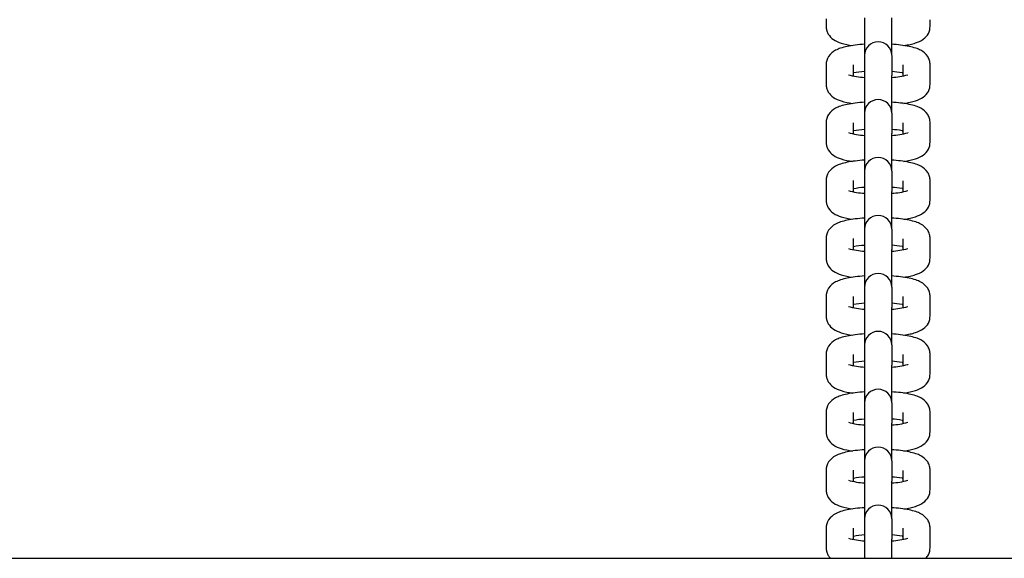
# Model space of a CAD drawing. Extents: x -10566 to -9793, y -2739 to -2182.
# Drawn here: x -10058 to -10050, y -2478 to -2474 of the extents above; entities that cross this region are included whole.
import ezdxf

# ---------------------------------------------------------------- set-up
doc = ezdxf.new("R2010")
doc.units = 0
doc.header["$LTSCALE"] = 0.125
doc.header["$MEASUREMENT"] = 0
doc.linetypes.add('HIDDEN', pattern=[0.375, 0.25, -0.125])
for name, color, linetype in [('AMÉNAGEMENT', 7, 'CONTINUOUS'), ('CONSTRUCTION', 7, 'CONTINUOUS'), ('CONTOUR', 7, 'CONTINUOUS'), ('DIM_CIRCULATION_LIBRE', 7, 'CONTINUOUS')]:
    doc.layers.add(name, color=color, linetype=linetype)

msp = doc.modelspace()

# ---------------------------------------------------------------- hatches: boundary and pattern name
at = {"layer": 'AMÉNAGEMENT'}
h = msp.add_hatch(dxfattribs=at)
h.set_pattern_fill('ANSI32', color=5, scale=50, angle=-1e-14, style=0)
edge = h.paths.add_edge_path()
edge.add_arc((-10307.8374, -2481.13), 258.0052, 60.160723, 299.839277)
edge.add_arc((-10051.0868, -2481.13), 258.0052, 240.160723, 479.839277)
edge = h.paths.add_edge_path(flags=16)
edge.add_arc((-10307.8374, -2481.13), 187.1247, 46.682413, 313.317587)
edge.add_arc((-10051.0868, -2481.13), 187.1247, 226.682413, 493.317587)

# ---------------------------------------------------------------- linework, layer by layer
at = {"layer": 'CONSTRUCTION', "linetype": 'HIDDEN', "ltscale": 10}
msp.add_circle((-10050.7073, -2481.1301), 123.49, dxfattribs=at)
at = {"layer": 'CONTOUR'}
for p, q in [((-10051.1206, -2473.5796), (-10051.1207, -2473.6373)), ((-10050.8155, -2473.5717), (-10050.8155, -2473.8713)), ((-10050.5989, -2473.8659), (-10050.5989, -2473.5717)), ((-10050.2937, -2473.6134), (-10050.2937, -2473.5873)), ((-10050.2937, -2473.6208), (-10050.2937, -2473.6139)), ((-10050.2937, -2473.6273), (-10050.2937, -2473.6209)), ((-10050.2937, -2473.6329), (-10050.2937, -2473.6273)), ((-10051.1207, -2473.6373), (-10051.1204, -2473.6484)), ((-10050.2937, -2473.6366), (-10050.2937, -2473.6329)), ((-10050.2937, -2473.6396), (-10050.2937, -2473.6365)), ((-10050.8155, -2473.8713), (-10050.8155, -2474.033)), ((-10050.5989, -2473.8715), (-10050.5989, -2474.033)), ((-10051.1207, -2473.947), (-10051.1206, -2473.9532)), ((-10051.1206, -2473.9532), (-10051.1206, -2473.9844)), ((-10051.1206, -2473.9844), (-10051.1206, -2474.041)), ((-10050.9041, -2474.0362), (-10050.9041, -2473.9468)), ((-10050.5163, -2474.0105), (-10050.5102, -2474.0116)), ((-10050.5103, -2473.9475), (-10050.5103, -2473.9533)), ((-10050.5103, -2473.9533), (-10050.5103, -2474.0116)), ((-10050.5103, -2473.9549), (-10050.5103, -2474.0362)), ((-10050.2937, -2473.9508), (-10050.2937, -2473.9476)), ((-10050.2937, -2473.9545), (-10050.2937, -2473.9508)), ((-10050.2937, -2473.9584), (-10050.2937, -2473.9545)), ((-10050.2937, -2473.9638), (-10050.2937, -2473.9584)), ((-10050.2937, -2474.0487), (-10050.2937, -2473.9638)), ((-10051.1206, -2474.041), (-10051.1207, -2474.0987)), ((-10051.1207, -2474.0987), (-10051.1204, -2474.1097)), ((-10050.8155, -2474.033), (-10050.8155, -2474.3326)), ((-10050.5989, -2474.3273), (-10050.5989, -2474.033)), ((-10050.4712, -2474.026), (-10050.4715, -2474.0261)), ((-10050.4701, -2474.0255), (-10050.4712, -2474.026)), ((-10050.2937, -2474.0748), (-10050.2937, -2474.0487)), ((-10050.2937, -2474.0821), (-10050.2937, -2474.0752)), ((-10050.2937, -2474.0887), (-10050.2937, -2474.0821)), ((-10050.2937, -2474.0943), (-10050.2937, -2474.0887)), ((-10050.2937, -2474.0979), (-10050.2937, -2474.0943)), ((-10050.2937, -2474.101), (-10050.2937, -2474.0979)), ((-10050.8155, -2474.3326), (-10050.8155, -2474.4944)), ((-10050.5989, -2474.3329), (-10050.5989, -2474.4944)), ((-10051.1207, -2474.4084), (-10051.1206, -2474.4145)), ((-10051.1206, -2474.4145), (-10051.1206, -2474.4457)), ((-10050.9041, -2474.4975), (-10050.9041, -2474.4082)), ((-10050.5103, -2474.4089), (-10050.5103, -2474.4146)), ((-10050.5103, -2474.4146), (-10050.5103, -2474.473)), ((-10050.2937, -2474.4122), (-10050.2937, -2474.4089)), ((-10050.2937, -2474.4159), (-10050.2937, -2474.4122)), ((-10051.1206, -2474.4457), (-10051.1206, -2474.5024)), ((-10050.5163, -2474.4718), (-10050.5102, -2474.473)), ((-10050.5103, -2474.4162), (-10050.5103, -2474.4975)), ((-10050.4712, -2474.4874), (-10050.4715, -2474.4875)), ((-10050.4701, -2474.4869), (-10050.4712, -2474.4874)), ((-10050.2937, -2474.4198), (-10050.2937, -2474.4159)), ((-10050.2937, -2474.4252), (-10050.2937, -2474.4198)), ((-10050.2937, -2474.51), (-10050.2937, -2474.4252)), ((-10051.1206, -2474.5024), (-10051.1207, -2474.56)), ((-10051.1207, -2474.56), (-10051.1204, -2474.5711)), ((-10050.8155, -2474.4944), (-10050.8155, -2474.7905)), ((-10050.5989, -2474.7886), (-10050.5989, -2474.4944)), ((-10050.2937, -2474.5246), (-10050.2937, -2474.51)), ((-10050.2937, -2474.5361), (-10050.2937, -2474.5246)), ((-10050.2937, -2474.5435), (-10050.2937, -2474.5366)), ((-10050.2937, -2474.5501), (-10050.2937, -2474.5436)), ((-10050.2937, -2474.5556), (-10050.2937, -2474.5501)), ((-10050.2937, -2474.5593), (-10050.2937, -2474.5556)), ((-10050.2937, -2474.5623), (-10050.2937, -2474.5593)), ((-10050.8155, -2474.794), (-10050.8155, -2474.9557)), ((-10050.5989, -2474.7942), (-10050.5989, -2474.9557)), ((-10051.1207, -2474.8698), (-10051.1206, -2474.8759)), ((-10051.1206, -2474.8759), (-10051.1206, -2474.907)), ((-10050.9041, -2474.9589), (-10050.9041, -2474.8695)), ((-10050.5103, -2474.8703), (-10050.5103, -2474.876)), ((-10050.5103, -2474.876), (-10050.5103, -2474.9344)), ((-10050.5103, -2474.8776), (-10050.5103, -2474.9589)), ((-10050.2937, -2474.8735), (-10050.2937, -2474.8703)), ((-10050.2937, -2474.8772), (-10050.2937, -2474.8735)), ((-10050.2937, -2474.8811), (-10050.2937, -2474.8772)), ((-10050.2937, -2474.8867), (-10050.2937, -2474.8811)), ((-10051.1206, -2474.9071), (-10051.1206, -2474.9637)), ((-10050.8155, -2474.9557), (-10050.8155, -2475.2519)), ((-10050.5989, -2475.25), (-10050.5989, -2474.9557)), ((-10050.5163, -2474.9332), (-10050.5102, -2474.9344)), ((-10050.4712, -2474.9487), (-10050.4715, -2474.9488)), ((-10050.4701, -2474.9482), (-10050.4712, -2474.9487)), ((-10050.2937, -2474.8932), (-10050.2937, -2474.8867)), ((-10050.2937, -2474.8985), (-10050.2937, -2474.8932)), ((-10050.2937, -2474.986), (-10050.2937, -2474.8985)), ((-10051.1206, -2474.9637), (-10051.1207, -2475.0214)), ((-10051.1207, -2475.0214), (-10051.1204, -2475.0324)), ((-10050.2937, -2474.9975), (-10050.2937, -2474.986)), ((-10050.2937, -2475.0049), (-10050.2937, -2474.998)), ((-10050.2937, -2475.0114), (-10050.2937, -2475.0049)), ((-10050.2937, -2475.017), (-10050.2937, -2475.0114)), ((-10050.2937, -2475.0207), (-10050.2937, -2475.017)), ((-10050.2937, -2475.0237), (-10050.2937, -2475.0207)), ((-10050.8155, -2475.2553), (-10050.8155, -2475.4171)), ((-10050.5989, -2475.2556), (-10050.5989, -2475.4171)), ((-10051.1207, -2475.3311), (-10051.1206, -2475.3372)), ((-10051.1206, -2475.3372), (-10051.1206, -2475.3684)), ((-10050.9041, -2475.4203), (-10050.9041, -2475.3309)), ((-10050.5103, -2475.3316), (-10050.5103, -2475.3373)), ((-10050.5103, -2475.3373), (-10050.5103, -2475.3957)), ((-10050.5103, -2475.339), (-10050.5103, -2475.4203)), ((-10050.2937, -2475.3349), (-10050.2937, -2475.3317)), ((-10050.2937, -2475.3386), (-10050.2937, -2475.3349)), ((-10050.2937, -2475.3425), (-10050.2937, -2475.3386)), ((-10050.2937, -2475.3479), (-10050.2937, -2475.3425)), ((-10050.2937, -2475.4327), (-10050.2937, -2475.3479)), ((-10051.1206, -2475.4251), (-10051.1207, -2475.4828)), ((-10051.1206, -2475.3685), (-10051.1206, -2475.4251)), ((-10050.8155, -2475.4171), (-10050.8155, -2475.7167)), ((-10050.5989, -2475.7113), (-10050.5989, -2475.4171)), ((-10050.5163, -2475.3946), (-10050.5102, -2475.3957)), ((-10050.4712, -2475.4101), (-10050.4715, -2475.4102)), ((-10050.4701, -2475.4096), (-10050.4712, -2475.4101)), ((-10050.2937, -2475.4589), (-10050.2937, -2475.4327)), ((-10051.1207, -2475.4828), (-10051.1204, -2475.4938)), ((-10050.2937, -2475.4662), (-10050.2937, -2475.4593)), ((-10050.2937, -2475.4728), (-10050.2937, -2475.4663)), ((-10050.2937, -2475.4783), (-10050.2937, -2475.4728)), ((-10050.2937, -2475.482), (-10050.2937, -2475.4783)), ((-10050.2937, -2475.4851), (-10050.2937, -2475.482)), ((-10050.8155, -2475.7167), (-10050.8155, -2475.8785)), ((-10050.5989, -2475.717), (-10050.5989, -2475.8785)), ((-10051.1207, -2475.7925), (-10051.1206, -2475.7986)), ((-10051.1206, -2475.7986), (-10051.1206, -2475.8298)), ((-10050.9041, -2475.8816), (-10050.9041, -2475.7922)), ((-10050.5103, -2475.793), (-10050.5103, -2475.7987)), ((-10050.5103, -2475.7987), (-10050.5103, -2475.8571)), ((-10050.5103, -2475.8003), (-10050.5103, -2475.8816)), ((-10050.2937, -2475.7962), (-10050.2937, -2475.793)), ((-10050.2937, -2475.7999), (-10050.2937, -2475.7962)), ((-10050.2937, -2475.8038), (-10050.2937, -2475.7999)), ((-10050.2937, -2475.8093), (-10050.2937, -2475.8038)), ((-10050.2937, -2475.8941), (-10050.2937, -2475.8093)), ((-10051.1206, -2475.8864), (-10051.1207, -2475.9441)), ((-10051.1206, -2475.8298), (-10051.1206, -2475.8864)), ((-10050.8155, -2475.8785), (-10050.8155, -2476.1781)), ((-10050.5989, -2476.1727), (-10050.5989, -2475.8785)), ((-10050.5163, -2475.8559), (-10050.5102, -2475.8571)), ((-10050.4712, -2475.8715), (-10050.4715, -2475.8716)), ((-10050.4701, -2475.871), (-10050.4712, -2475.8715)), ((-10050.2937, -2475.9086), (-10050.2937, -2475.8941)), ((-10051.1207, -2475.9441), (-10051.1204, -2475.9552)), ((-10050.2937, -2475.9202), (-10050.2937, -2475.9086)), ((-10050.2937, -2475.9276), (-10050.2937, -2475.9207)), ((-10050.2937, -2475.9341), (-10050.2937, -2475.9277)), ((-10050.2937, -2475.9397), (-10050.2937, -2475.9341)), ((-10050.2937, -2475.9434), (-10050.2937, -2475.9397)), ((-10050.2937, -2475.9464), (-10050.2937, -2475.9434)), ((-10050.8155, -2476.1781), (-10050.8155, -2476.3398)), ((-10050.5989, -2476.1783), (-10050.5989, -2476.3398)), ((-10051.1207, -2476.2539), (-10051.1206, -2476.26)), ((-10051.1206, -2476.26), (-10051.1206, -2476.2911)), ((-10051.1206, -2476.2912), (-10051.1206, -2476.3478)), ((-10050.9041, -2476.343), (-10050.9041, -2476.2536)), ((-10050.5103, -2476.2543), (-10050.5103, -2476.2601)), ((-10050.5103, -2476.2601), (-10050.5103, -2476.3184)), ((-10050.5103, -2476.2617), (-10050.5103, -2476.343)), ((-10050.2937, -2476.2576), (-10050.2937, -2476.2544)), ((-10050.2937, -2476.2613), (-10050.2937, -2476.2576)), ((-10050.2937, -2476.2652), (-10050.2937, -2476.2613)), ((-10050.2937, -2476.2706), (-10050.2937, -2476.2652)), ((-10050.2937, -2476.3555), (-10050.2937, -2476.2706)), ((-10051.1206, -2476.3478), (-10051.1207, -2476.4055)), ((-10050.8155, -2476.3398), (-10050.8155, -2476.6394)), ((-10050.5989, -2476.6341), (-10050.5989, -2476.3398)), ((-10050.5163, -2476.3173), (-10050.5102, -2476.3184)), ((-10050.4712, -2476.3328), (-10050.4715, -2476.3329)), ((-10050.4701, -2476.3323), (-10050.4712, -2476.3328)), ((-10050.2937, -2476.3816), (-10050.2937, -2476.3555)), ((-10051.1207, -2476.4055), (-10051.1204, -2476.4165)), ((-10050.2937, -2476.389), (-10050.2937, -2476.3821)), ((-10050.2937, -2476.3955), (-10050.2937, -2476.389)), ((-10050.2937, -2476.4011), (-10050.2937, -2476.3955)), ((-10050.2937, -2476.4048), (-10050.2937, -2476.4011)), ((-10050.2937, -2476.4078), (-10050.2937, -2476.4047)), ((-10050.8155, -2476.6394), (-10050.8155, -2476.8012)), ((-10050.5989, -2476.6397), (-10050.5989, -2476.8012)), ((-10051.1207, -2476.7152), (-10051.1206, -2476.7213)), ((-10051.1206, -2476.7213), (-10051.1206, -2476.7525)), ((-10051.1206, -2476.7526), (-10051.1206, -2476.8092)), ((-10050.9041, -2476.8043), (-10050.9041, -2476.715)), ((-10050.5103, -2476.7157), (-10050.5103, -2476.7214)), ((-10050.5103, -2476.7214), (-10050.5103, -2476.7798)), ((-10050.5103, -2476.723), (-10050.5103, -2476.8043)), ((-10050.2937, -2476.719), (-10050.2937, -2476.7157)), ((-10050.2937, -2476.7227), (-10050.2937, -2476.719)), ((-10050.2937, -2476.7266), (-10050.2937, -2476.7227)), ((-10050.2937, -2476.732), (-10050.2937, -2476.7266)), ((-10050.2937, -2476.8168), (-10050.2937, -2476.732)), ((-10051.1206, -2476.8092), (-10051.1207, -2476.8668)), ((-10050.8155, -2476.8012), (-10050.8155, -2477.0973)), ((-10050.5989, -2477.0954), (-10050.5989, -2476.8012)), ((-10050.5163, -2476.7787), (-10050.5102, -2476.7798)), ((-10050.4712, -2476.7942), (-10050.4715, -2476.7943)), ((-10050.4701, -2476.7937), (-10050.4712, -2476.7942)), ((-10050.2937, -2476.8314), (-10050.2937, -2476.8168)), ((-10050.2937, -2476.843), (-10050.2937, -2476.8314)), ((-10050.2937, -2476.8503), (-10050.2937, -2476.8434)), ((-10051.1207, -2476.8668), (-10051.1204, -2476.8779)), ((-10050.2937, -2476.8569), (-10050.2937, -2476.8504)), ((-10050.2937, -2476.8624), (-10050.2937, -2476.8569)), ((-10050.2937, -2476.8661), (-10050.2937, -2476.8624)), ((-10050.2937, -2476.8691), (-10050.2937, -2476.8661)), ((-10050.8155, -2477.1008), (-10050.8155, -2477.2626)), ((-10050.5989, -2477.101), (-10050.5989, -2477.2626)), ((-10051.1207, -2477.1766), (-10051.1206, -2477.1827)), ((-10051.1206, -2477.1827), (-10051.1206, -2477.2138)), ((-10051.1206, -2477.2139), (-10051.1206, -2477.2705)), ((-10050.9041, -2477.2657), (-10050.9041, -2477.1763)), ((-10050.5103, -2477.1771), (-10050.5103, -2477.1828)), ((-10050.5103, -2477.1828), (-10050.5103, -2477.2412)), ((-10050.5103, -2477.1844), (-10050.5103, -2477.2657)), ((-10050.2937, -2477.1803), (-10050.2937, -2477.1771)), ((-10050.2937, -2477.184), (-10050.2937, -2477.1803)), ((-10050.2937, -2477.1879), (-10050.2937, -2477.184)), ((-10050.2937, -2477.1933), (-10050.2937, -2477.1879)), ((-10050.2937, -2477.2782), (-10050.2937, -2477.1933)), ((-10051.1206, -2477.2705), (-10051.1207, -2477.3282)), ((-10050.8155, -2477.2626), (-10050.8155, -2477.5587)), ((-10050.5989, -2477.5568), (-10050.5989, -2477.2626)), ((-10050.5163, -2477.24), (-10050.5102, -2477.2412)), ((-10050.4712, -2477.2556), (-10050.4715, -2477.2557)), ((-10050.4701, -2477.2551), (-10050.4712, -2477.2556)), ((-10050.2937, -2477.2927), (-10050.2937, -2477.2782)), ((-10050.2937, -2477.3043), (-10050.2937, -2477.2927)), ((-10050.2937, -2477.3117), (-10050.2937, -2477.3048)), ((-10050.2937, -2477.3182), (-10050.2937, -2477.3118)), ((-10051.1207, -2477.3282), (-10051.1204, -2477.3393)), ((-10050.2937, -2477.3238), (-10050.2937, -2477.3182)), ((-10050.2937, -2477.3275), (-10050.2937, -2477.3238)), ((-10050.2937, -2477.3305), (-10050.2937, -2477.3275)), ((-10050.8155, -2477.5622), (-10050.8155, -2477.7239)), ((-10050.5989, -2477.5624), (-10050.5989, -2477.7239)), ((-10051.1207, -2477.6379), (-10051.1206, -2477.6441)), ((-10051.1206, -2477.6441), (-10051.1206, -2477.6752)), ((-10051.1206, -2477.6753), (-10051.1206, -2477.7319)), ((-10050.9041, -2477.7271), (-10050.9041, -2477.6377)), ((-10050.5163, -2477.7014), (-10050.5102, -2477.7025)), ((-10050.5103, -2477.6384), (-10050.5103, -2477.6442)), ((-10050.5103, -2477.6442), (-10050.5103, -2477.7025)), ((-10050.5103, -2477.6458), (-10050.5103, -2477.7271)), ((-10050.2937, -2477.6417), (-10050.2937, -2477.6385)), ((-10050.2937, -2477.6454), (-10050.2937, -2477.6417)), ((-10050.2937, -2477.6493), (-10050.2937, -2477.6454)), ((-10050.2937, -2477.6547), (-10050.2937, -2477.6493)), ((-10050.2937, -2477.7396), (-10050.2937, -2477.6547)), ((-10051.1206, -2477.7319), (-10051.1207, -2477.7896)), ((-10050.8155, -2477.7239), (-10050.8155, -2477.8774)), ((-10050.5989, -2477.8774), (-10050.5989, -2477.7239)), ((-10050.4712, -2477.7169), (-10050.4715, -2477.717)), ((-10050.4701, -2477.7164), (-10050.4712, -2477.7169)), ((-10050.2937, -2477.7541), (-10050.2937, -2477.7396)), ((-10050.2937, -2477.7657), (-10050.2937, -2477.7541)), ((-10050.2937, -2477.773), (-10050.2937, -2477.7661)), ((-10050.2937, -2477.7796), (-10050.2937, -2477.7731)), ((-10050.2937, -2477.7852), (-10050.2937, -2477.7796)), ((-10051.1207, -2477.7896), (-10051.1204, -2477.8006)), ((-10050.2937, -2477.7888), (-10050.2937, -2477.7852)), ((-10050.2937, -2477.7919), (-10050.2937, -2477.7887)), ((-10164.2085, -2477.8774), (-10042.6232, -2477.8774))]:
    msp.add_line(p, q, dxfattribs=at)
for centre, radius, start, end in [((-10050.7075, -2481.1301), 21.5595, 188.67721, 171.32279), ((-10050.7074, -2481.1301), 17.287, 92.48008, 169.15478), ((-10050.7074, -2481.1301), 17.287, 2.48021, 87.45875), ((-10050.7073, -2481.1301), 16.145, 92.14243, 168.37745), ((-10050.7073, -2481.1301), 16.145, 2.14243, 87.81972), ((-10050.7072, -2473.8713), 0.1083, 89.99986, 179.99948), ((-10050.7072, -2473.8713), 0.1083, 0.00097, 89.99969), ((-10050.7566, -2474.8239), 0.8255, 94.09086, 100.29207), ((-10050.6613, -2474.8563), 0.8581, 80.27593, 85.82953), ((-10050.7858, -2473.4811), 0.5671, 253.77094, 267.0007), ((-10050.6307, -2473.4635), 0.5847, 273.11716, 285.80161), ((-10050.7072, -2474.3326), 0.1083, 89.99986, 179.99948), ((-10050.7072, -2474.3326), 0.1083, 0.00097, 89.99969), ((-10050.7858, -2473.9424), 0.5671, 253.77094, 267.0007), ((-10050.7566, -2475.2852), 0.8255, 94.09086, 100.29207), ((-10050.6613, -2475.3176), 0.8581, 80.27593, 85.82953), ((-10050.6307, -2473.9249), 0.5847, 273.11716, 285.80161), ((-10050.7072, -2474.794), 0.1083, 89.99986, 179.99948), ((-10050.7072, -2474.794), 0.1083, 0.00097, 89.99969), ((-10050.7858, -2474.4038), 0.5671, 253.77094, 267.0007), ((-10050.7566, -2475.7466), 0.8255, 94.09086, 100.29207), ((-10050.6613, -2475.779), 0.8581, 80.27593, 85.82953), ((-10050.6307, -2474.3863), 0.5847, 273.11716, 285.80161), ((-10050.7072, -2475.2553), 0.1083, 89.99986, 179.99948), ((-10050.7072, -2475.2553), 0.1083, 0.00097, 89.99969), ((-10050.7858, -2474.8652), 0.5671, 253.77094, 267.0007), ((-10050.7566, -2476.208), 0.8255, 94.09086, 100.29207), ((-10050.6613, -2476.2403), 0.8581, 80.27593, 85.82953), ((-10050.6307, -2474.8476), 0.5847, 273.11716, 285.80161), ((-10050.7072, -2475.7167), 0.1083, 89.99986, 179.99948), ((-10050.7072, -2475.7167), 0.1083, 0.00097, 89.99969), ((-10050.7858, -2475.3265), 0.5671, 253.77094, 267.0007), ((-10050.7566, -2476.6693), 0.8255, 94.09086, 100.29207), ((-10050.6613, -2476.7017), 0.8581, 80.27593, 85.82953), ((-10050.6307, -2475.309), 0.5847, 273.11716, 285.80161), ((-10050.7072, -2476.1781), 0.1083, 89.99986, 179.99948), ((-10050.7072, -2476.1781), 0.1083, 0.00097, 89.99969), ((-10050.7858, -2475.7879), 0.5671, 253.77094, 267.0007), ((-10050.7566, -2477.1307), 0.8255, 94.09086, 100.29207), ((-10050.6613, -2477.1631), 0.8581, 80.27593, 85.82953), ((-10050.6307, -2475.7704), 0.5847, 273.11716, 285.80161), ((-10050.7072, -2476.6394), 0.1083, 89.99986, 179.99948), ((-10050.7072, -2476.6394), 0.1083, 0.00097, 89.99969), ((-10050.7858, -2476.2492), 0.5671, 253.77094, 267.0007), ((-10050.7566, -2477.592), 0.8255, 94.09086, 100.29207), ((-10050.6613, -2477.6244), 0.8581, 80.27593, 85.82953), ((-10050.6307, -2476.2317), 0.5847, 273.11716, 285.80161), ((-10050.7072, -2477.1008), 0.1083, 89.99986, 179.99948), ((-10050.7072, -2477.1008), 0.1083, 0.00097, 89.99969), ((-10050.7566, -2478.0534), 0.8255, 94.09086, 100.29207), ((-10050.6613, -2478.0858), 0.8581, 80.27593, 85.82953), ((-10050.7858, -2476.7106), 0.5671, 253.77094, 267.0007), ((-10050.6307, -2476.6931), 0.5847, 273.11716, 285.80161), ((-10050.7072, -2477.5622), 0.1083, 89.99986, 179.99948), ((-10050.7072, -2477.5622), 0.1083, 0.00097, 89.99969), ((-10050.7566, -2478.5148), 0.8255, 94.09086, 100.29207), ((-10050.6613, -2478.5472), 0.8581, 80.27593, 85.82953), ((-10050.7858, -2477.172), 0.5671, 253.77094, 267.0007), ((-10050.6307, -2477.1544), 0.5847, 273.11716, 285.80161)]:
    msp.add_arc(centre, radius, start, end, dxfattribs=at)
for points, knots in [([(-10051.1204, -2473.6484), (-10051.1197, -2473.6579), (-10051.1162, -2473.6767), (-10051.1004, -2473.7124), (-10051.063, -2473.7502), (-10050.9945, -2473.7787), (-10050.9418, -2473.7886), (-10050.911, -2473.7932)], [0, 0, 0, 0, 0.724831, 1.448388, 2.950058, 4.674471, 7.037466, 7.037466, 7.037466, 7.037466]), ([(-10050.5033, -2473.7932), (-10050.4861, -2473.7906), (-10050.4544, -2473.7851), (-10050.4013, -2473.7713), (-10050.3473, -2473.7479), (-10050.3034, -2473.6999), (-10050.2936, -2473.6594), (-10050.2937, -2473.6396)], [0, 0, 0, 0, 1.328281, 2.441916, 4.188434, 5.749395, 7.260006, 7.260006, 7.260006, 7.260006]), ([(-10050.8155, -2473.7833), (-10050.8404, -2473.7849), (-10050.887, -2473.7893), (-10050.9508, -2473.7991), (-10051.0033, -2473.8123), (-10051.0565, -2473.8334), (-10051.1065, -2473.8748), (-10051.1209, -2473.9236), (-10051.1207, -2473.947)], [0, 0, 0, 0, 1.907286, 3.55759, 4.920885, 6.023824, 7.913044, 9.707254, 9.707254, 9.707254, 9.707254]), ([(-10050.2937, -2473.9476), (-10050.2936, -2473.9358), (-10050.2966, -2473.9124), (-10050.3169, -2473.8675), (-10050.3573, -2473.8337), (-10050.4106, -2473.8124), (-10050.4875, -2473.7932), (-10050.5522, -2473.7866), (-10050.5989, -2473.7833)], [0, 0, 0, 0, 0.891088, 1.791731, 3.688736, 4.786355, 6.151161, 9.720571, 9.720571, 9.720571, 9.720571]), ([(-10050.5033, -2474.2546), (-10050.4861, -2474.252), (-10050.4544, -2474.2465), (-10050.4013, -2474.2326), (-10050.3473, -2474.2093), (-10050.3034, -2474.1612), (-10050.2936, -2474.1208), (-10050.2937, -2474.101)], [0, 0, 0, 0, 1.328281, 2.441916, 4.188434, 5.749395, 7.260006, 7.260006, 7.260006, 7.260006]), ([(-10051.1204, -2474.1097), (-10051.1197, -2474.1192), (-10051.1162, -2474.138), (-10051.1004, -2474.1737), (-10051.063, -2474.2115), (-10050.9945, -2474.24), (-10050.9418, -2474.2499), (-10050.911, -2474.2546)], [0, 0, 0, 0, 0.724832, 1.448388, 2.950058, 4.674471, 7.037466, 7.037466, 7.037466, 7.037466]), ([(-10050.8155, -2474.2447), (-10050.8404, -2474.2463), (-10050.887, -2474.2506), (-10050.9508, -2474.2605), (-10051.0033, -2474.2737), (-10051.0565, -2474.2947), (-10051.1065, -2474.3362), (-10051.1209, -2474.3849), (-10051.1207, -2474.4084)], [0, 0, 0, 0, 1.907286, 3.55759, 4.920885, 6.023824, 7.913044, 9.707254, 9.707254, 9.707254, 9.707254]), ([(-10050.2937, -2474.4089), (-10050.2936, -2474.3972), (-10050.2966, -2474.3738), (-10050.3169, -2474.3288), (-10050.3573, -2474.295), (-10050.4106, -2474.2738), (-10050.4875, -2474.2545), (-10050.5522, -2474.2479), (-10050.5989, -2474.2447)], [0, 0, 0, 0, 0.891088, 1.791731, 3.688736, 4.786355, 6.151161, 9.720571, 9.720571, 9.720571, 9.720571]), ([(-10051.1204, -2474.5711), (-10051.1197, -2474.5806), (-10051.1162, -2474.5994), (-10051.1004, -2474.6351), (-10051.063, -2474.6729), (-10050.9945, -2474.7014), (-10050.9418, -2474.7113), (-10050.911, -2474.7159)], [0, 0, 0, 0, 0.724831, 1.448388, 2.950058, 4.674471, 7.037466, 7.037466, 7.037466, 7.037466]), ([(-10050.5033, -2474.7159), (-10050.4861, -2474.7134), (-10050.4544, -2474.7078), (-10050.4013, -2474.694), (-10050.3473, -2474.6706), (-10050.3034, -2474.6226), (-10050.2936, -2474.5821), (-10050.2937, -2474.5623)], [0, 0, 0, 0, 1.328281, 2.441916, 4.188434, 5.749395, 7.260006, 7.260006, 7.260006, 7.260006]), ([(-10050.8155, -2474.706), (-10050.8404, -2474.7076), (-10050.887, -2474.712), (-10050.9508, -2474.7218), (-10051.0033, -2474.7351), (-10051.0565, -2474.7561), (-10051.1065, -2474.7976), (-10051.1209, -2474.8463), (-10051.1207, -2474.8698)], [0, 0, 0, 0, 1.907286, 3.55759, 4.920885, 6.023824, 7.913044, 9.707254, 9.707254, 9.707254, 9.707254]), ([(-10050.2937, -2474.8703), (-10050.2936, -2474.8585), (-10050.2966, -2474.8351), (-10050.3169, -2474.7902), (-10050.3573, -2474.7564), (-10050.4106, -2474.7352), (-10050.4875, -2474.7159), (-10050.5522, -2474.7093), (-10050.5989, -2474.706)], [0, 0, 0, 0, 0.891088, 1.791731, 3.688736, 4.786355, 6.151161, 9.720571, 9.720571, 9.720571, 9.720571]), ([(-10051.1204, -2475.0324), (-10051.1197, -2475.0419), (-10051.1162, -2475.0607), (-10051.1004, -2475.0965), (-10051.063, -2475.1342), (-10050.9945, -2475.1627), (-10050.9418, -2475.1726), (-10050.911, -2475.1773)], [0, 0, 0, 0, 0.724831, 1.448388, 2.950058, 4.674471, 7.037466, 7.037466, 7.037466, 7.037466]), ([(-10050.5033, -2475.1773), (-10050.4861, -2475.1747), (-10050.4544, -2475.1692), (-10050.4013, -2475.1554), (-10050.3473, -2475.132), (-10050.3034, -2475.084), (-10050.2936, -2475.0435), (-10050.2937, -2475.0237)], [0, 0, 0, 0, 1.328281, 2.441916, 4.188434, 5.749395, 7.260006, 7.260006, 7.260006, 7.260006]), ([(-10050.8155, -2475.1674), (-10050.8404, -2475.169), (-10050.887, -2475.1733), (-10050.9508, -2475.1832), (-10051.0033, -2475.1964), (-10051.0565, -2475.2175), (-10051.1065, -2475.2589), (-10051.1209, -2475.3077), (-10051.1207, -2475.3311)], [0, 0, 0, 0, 1.907286, 3.55759, 4.920885, 6.023824, 7.913044, 9.707254, 9.707254, 9.707254, 9.707254]), ([(-10050.2937, -2475.3317), (-10050.2936, -2475.3199), (-10050.2966, -2475.2965), (-10050.3169, -2475.2516), (-10050.3573, -2475.2178), (-10050.4106, -2475.1965), (-10050.4875, -2475.1772), (-10050.5522, -2475.1707), (-10050.5989, -2475.1674)], [0, 0, 0, 0, 0.891088, 1.791731, 3.688736, 4.786355, 6.151161, 9.720571, 9.720571, 9.720571, 9.720571]), ([(-10051.1204, -2475.4938), (-10051.1197, -2475.5033), (-10051.1162, -2475.5221), (-10051.1004, -2475.5578), (-10051.063, -2475.5956), (-10050.9945, -2475.6241), (-10050.9418, -2475.634), (-10050.911, -2475.6387)], [0, 0, 0, 0, 0.724831, 1.448388, 2.950058, 4.674471, 7.037466, 7.037466, 7.037466, 7.037466]), ([(-10050.5033, -2475.6387), (-10050.4861, -2475.6361), (-10050.4544, -2475.6306), (-10050.4013, -2475.6167), (-10050.3473, -2475.5934), (-10050.3034, -2475.5453), (-10050.2936, -2475.5049), (-10050.2937, -2475.4851)], [0, 0, 0, 0, 1.328281, 2.441916, 4.188434, 5.749395, 7.260006, 7.260006, 7.260006, 7.260006]), ([(-10050.8155, -2475.6287), (-10050.8404, -2475.6304), (-10050.887, -2475.6347), (-10050.9508, -2475.6446), (-10051.0033, -2475.6578), (-10051.0565, -2475.6788), (-10051.1065, -2475.7203), (-10051.1209, -2475.769), (-10051.1207, -2475.7925)], [0, 0, 0, 0, 1.907286, 3.55759, 4.920885, 6.023824, 7.913044, 9.707254, 9.707254, 9.707254, 9.707254]), ([(-10050.2937, -2475.793), (-10050.2936, -2475.7813), (-10050.2966, -2475.7579), (-10050.3169, -2475.7129), (-10050.3573, -2475.6791), (-10050.4106, -2475.6579), (-10050.4875, -2475.6386), (-10050.5522, -2475.632), (-10050.5989, -2475.6287)], [0, 0, 0, 0, 0.891088, 1.791731, 3.688736, 4.786355, 6.151161, 9.720571, 9.720571, 9.720571, 9.720571]), ([(-10051.1204, -2475.9552), (-10051.1197, -2475.9647), (-10051.1162, -2475.9835), (-10051.1004, -2476.0192), (-10051.063, -2476.057), (-10050.9945, -2476.0855), (-10050.9418, -2476.0954), (-10050.911, -2476.1)], [0, 0, 0, 0, 0.724832, 1.448388, 2.950058, 4.674471, 7.037466, 7.037466, 7.037466, 7.037466]), ([(-10050.5033, -2476.1), (-10050.4861, -2476.0975), (-10050.4544, -2476.0919), (-10050.4013, -2476.0781), (-10050.3473, -2476.0547), (-10050.3034, -2476.0067), (-10050.2936, -2475.9662), (-10050.2937, -2475.9464)], [0, 0, 0, 0, 1.328281, 2.441916, 4.188434, 5.749395, 7.260006, 7.260006, 7.260006, 7.260006]), ([(-10050.8155, -2476.0901), (-10050.8404, -2476.0917), (-10050.887, -2476.0961), (-10050.9508, -2476.1059), (-10051.0033, -2476.1192), (-10051.0565, -2476.1402), (-10051.1065, -2476.1817), (-10051.1209, -2476.2304), (-10051.1207, -2476.2539)], [0, 0, 0, 0, 1.907286, 3.55759, 4.920885, 6.023824, 7.913044, 9.707254, 9.707254, 9.707254, 9.707254]), ([(-10050.2937, -2476.2544), (-10050.2936, -2476.2426), (-10050.2966, -2476.2192), (-10050.3169, -2476.1743), (-10050.3573, -2476.1405), (-10050.4106, -2476.1192), (-10050.4875, -2476.1), (-10050.5522, -2476.0934), (-10050.5989, -2476.0901)], [0, 0, 0, 0, 0.891088, 1.791731, 3.688736, 4.786355, 6.151161, 9.720571, 9.720571, 9.720571, 9.720571]), ([(-10051.1204, -2476.4165), (-10051.1197, -2476.426), (-10051.1162, -2476.4448), (-10051.1004, -2476.4805), (-10051.063, -2476.5183), (-10050.9945, -2476.5468), (-10050.9418, -2476.5567), (-10050.911, -2476.5614)], [0, 0, 0, 0, 0.724831, 1.448388, 2.950058, 4.674471, 7.037466, 7.037466, 7.037466, 7.037466]), ([(-10050.5033, -2476.5614), (-10050.4861, -2476.5588), (-10050.4544, -2476.5533), (-10050.4013, -2476.5395), (-10050.3473, -2476.5161), (-10050.3034, -2476.4681), (-10050.2936, -2476.4276), (-10050.2937, -2476.4078)], [0, 0, 0, 0, 1.328281, 2.441916, 4.188434, 5.749395, 7.260006, 7.260006, 7.260006, 7.260006]), ([(-10050.8155, -2476.5515), (-10050.8404, -2476.5531), (-10050.887, -2476.5574), (-10050.9508, -2476.5673), (-10051.0033, -2476.5805), (-10051.0565, -2476.6016), (-10051.1065, -2476.643), (-10051.1209, -2476.6918), (-10051.1207, -2476.7152)], [0, 0, 0, 0, 1.907286, 3.55759, 4.920885, 6.023824, 7.913044, 9.707254, 9.707254, 9.707254, 9.707254]), ([(-10050.2937, -2476.7157), (-10050.2936, -2476.704), (-10050.2966, -2476.6806), (-10050.3169, -2476.6357), (-10050.3573, -2476.6018), (-10050.4106, -2476.5806), (-10050.4875, -2476.5613), (-10050.5522, -2476.5548), (-10050.5989, -2476.5515)], [0, 0, 0, 0, 0.891088, 1.791731, 3.688736, 4.786355, 6.151161, 9.720571, 9.720571, 9.720571, 9.720571]), ([(-10051.1204, -2476.8779), (-10051.1197, -2476.8874), (-10051.1162, -2476.9062), (-10051.1004, -2476.9419), (-10051.063, -2476.9797), (-10050.9945, -2477.0082), (-10050.9418, -2477.0181), (-10050.911, -2477.0227)], [0, 0, 0, 0, 0.724832, 1.448388, 2.950058, 4.674471, 7.037466, 7.037466, 7.037466, 7.037466]), ([(-10050.5033, -2477.0227), (-10050.4861, -2477.0202), (-10050.4544, -2477.0146), (-10050.4013, -2477.0008), (-10050.3473, -2476.9774), (-10050.3034, -2476.9294), (-10050.2936, -2476.8889), (-10050.2937, -2476.8691)], [0, 0, 0, 0, 1.328281, 2.441916, 4.188434, 5.749395, 7.260006, 7.260006, 7.260006, 7.260006]), ([(-10050.8155, -2477.0128), (-10050.8404, -2477.0145), (-10050.887, -2477.0188), (-10050.9508, -2477.0287), (-10051.0033, -2477.0419), (-10051.0565, -2477.0629), (-10051.1065, -2477.1044), (-10051.1209, -2477.1531), (-10051.1207, -2477.1766)], [0, 0, 0, 0, 1.907286, 3.55759, 4.920885, 6.023824, 7.913044, 9.707254, 9.707254, 9.707254, 9.707254]), ([(-10050.2937, -2477.1771), (-10050.2936, -2477.1654), (-10050.2966, -2477.1419), (-10050.3169, -2477.097), (-10050.3573, -2477.0632), (-10050.4106, -2477.042), (-10050.4875, -2477.0227), (-10050.5522, -2477.0161), (-10050.5989, -2477.0128)], [0, 0, 0, 0, 0.891088, 1.791731, 3.688736, 4.786355, 6.151161, 9.720571, 9.720571, 9.720571, 9.720571]), ([(-10051.1204, -2477.3393), (-10051.1197, -2477.3488), (-10051.1162, -2477.3676), (-10051.1004, -2477.4033), (-10051.063, -2477.4411), (-10050.9945, -2477.4696), (-10050.9418, -2477.4795), (-10050.911, -2477.4841)], [0, 0, 0, 0, 0.724831, 1.448388, 2.950058, 4.674471, 7.037466, 7.037466, 7.037466, 7.037466]), ([(-10050.5033, -2477.4841), (-10050.4861, -2477.4815), (-10050.4544, -2477.476), (-10050.4013, -2477.4622), (-10050.3473, -2477.4388), (-10050.3034, -2477.3908), (-10050.2936, -2477.3503), (-10050.2937, -2477.3305)], [0, 0, 0, 0, 1.328281, 2.441916, 4.188434, 5.749395, 7.260006, 7.260006, 7.260006, 7.260006]), ([(-10050.8155, -2477.4742), (-10050.8404, -2477.4758), (-10050.887, -2477.4802), (-10050.9508, -2477.49), (-10051.0033, -2477.5032), (-10051.0565, -2477.5243), (-10051.1065, -2477.5657), (-10051.1209, -2477.6145), (-10051.1207, -2477.6379)], [0, 0, 0, 0, 1.907286, 3.55759, 4.920885, 6.023824, 7.913044, 9.707254, 9.707254, 9.707254, 9.707254]), ([(-10050.2937, -2477.6385), (-10050.2936, -2477.6267), (-10050.2966, -2477.6033), (-10050.3169, -2477.5584), (-10050.3573, -2477.5246), (-10050.4106, -2477.5033), (-10050.4875, -2477.4841), (-10050.5522, -2477.4775), (-10050.5989, -2477.4742)], [0, 0, 0, 0, 0.891088, 1.791731, 3.688736, 4.786355, 6.151161, 9.720571, 9.720571, 9.720571, 9.720571]), ([(-10051.1204, -2477.8006), (-10051.1197, -2477.8101), (-10051.1162, -2477.8289), (-10051.1046, -2477.8553), (-10051.0929, -2477.8705), (-10051.0863, -2477.8774)], [0, 0, 0, 0, 0.724831, 1.448388, 2.178056, 2.178056, 2.178056, 2.178056]), ([(-10050.3281, -2477.8774), (-10050.32, -2477.8689), (-10050.3013, -2477.8433), (-10050.2936, -2477.8117), (-10050.2937, -2477.7919)], [4.858993, 4.858993, 4.858993, 4.858993, 5.749395, 7.260006, 7.260006, 7.260006, 7.260006])]:
    msp.add_open_spline(points, degree=3, knots=knots, dxfattribs=at)
at = {"layer": 'DIM_CIRCULATION_LIBRE', "color": 5, "flags": 128}
for points in [[(-10179.4621, -2257.33, 1.726454), (-10179.4621, -2704.9301, 1.726454)], [(-10179.4621, -2344.9852, 2.317385), (-10179.4621, -2617.2749, 2.317385)]]:
    msp.add_lwpolyline(points, format="xyb", close=True, dxfattribs=at)

doc.saveas('drawing.dxf')
